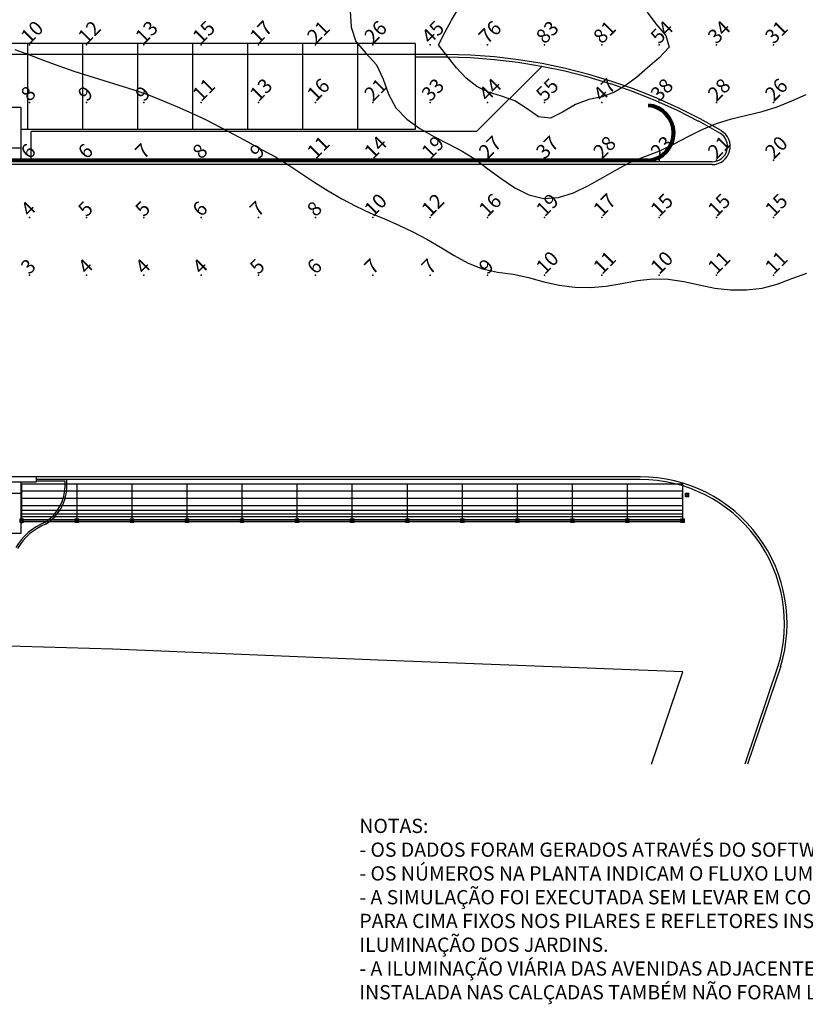
# Model space of a CAD drawing. Extents: x -50 to 467, y -65 to 232.
# Drawn here: x 264 to 306, y -13 to 39 of the extents above; entities that cross this region are included whole.
import ezdxf

# ---------------------------------------------------------------- set-up
doc = ezdxf.new("R2010")
doc.units = 0
doc.header["$MEASUREMENT"] = 0
for name, color, linetype in [('A-BORDO', 2, 'CONTINUOUS'), ('A-COB-1', 2, 'CONTINUOUS'), ('A-COB-2', 8, 'CONTINUOUS'), ('CALC_GRIDS', 254, 'CONTINUOUS'), ('GEOMETRY_CONTAINER', 14, 'CONTINUOUS'), ('MAR-100', 2, 'CONTINUOUS')]:
    doc.layers.add(name, color=color, linetype=linetype)
doc.styles.add('AVG_TP', font='romans.shx')
doc.styles.get("Standard").update_dxf_attribs({"font": 'romans.shx'})

msp = doc.modelspace()

# ---------------------------------------------------------------- linework, layer by layer
at = {"layer": 'A-BORDO', "color": 1, "linetype": 'CONTINUOUS'}
for p, q in [((297.025, 15.133, 0.015), (265.232, 15.133, 0.015)), ((269.24, 6.064, 0.048), (251.599, 6.558, 0.048)), ((283.216, 5.481, 0.048), (269.24, 6.064, 0.041)), ((283.216, 5.481, 0.048), (269.24, 6.064, 0.041)), ((299.247, 4.866, -0.128), (283.216, 5.481, 0.048)), ((299.247, 4.866, -0.128), (283.216, 5.481, 0.048)), ((304.277, 5.208, 0.015), (302.519, 0, 0.015)), ((297.597, 0, -0.095), (299.247, 4.866, -0.128)), ((304.405, 5.165, 0.015), (302.662, 0, 0.015))]:
    msp.add_line(p, q, dxfattribs=at)
at = {"layer": 'A-COB-1', "color": 1, "linetype": 'CONTINUOUS'}
for p, q in [((265.232, 15.13, 0.015), (242.345, 15.13, 0.015)), ((265.232, 15.13, 0.015), (265.232, 14.84, 0.015)), ((265.232, 14.84, 0.015), (242.345, 14.84, 0.015)), ((264.423, 14.84, 0.015), (264.423, 14.269, 0.015)), ((299.247, 14.744, 0.015), (264.423, 14.744, 0.015)), ((264.423, 14.744, 0.015), (264.423, 12.764, 0.015)), ((264.476, 12.764, 0.015), (264.476, 14.744, 0.015)), ((264.476, 12.667, 0.015), (264.476, 14.744, 0.015)), ((297.013, 14.993, 0.015), (265.232, 14.993, 0.015)), ((266.749, 14.896, 0.015), (265.232, 14.896, 0.015)), ((266.749, 14.695, 0.015), (266.749, 14.896, 0.015)), ((266.845, 14.695, 0.015), (266.845, 14.993, 0.015)), ((267.373, 12.764, 0.015), (267.373, 14.744, 0.015)), ((270.271, 12.764, 0.015), (270.271, 14.744, 0.015)), ((273.168, 12.764, 0.015), (273.168, 14.744, 0.015)), ((276.066, 12.764, 0.015), (276.066, 14.744, 0.015)), ((278.964, 12.764, 0.015), (278.964, 14.744, 0.015)), ((281.861, 12.764, 0.015), (281.861, 14.744, 0.015)), ((284.759, 12.764, 0.015), (284.759, 14.744, 0.015)), ((287.656, 12.764, 0.015), (287.656, 14.744, 0.015)), ((290.554, 12.764, 0.015), (290.554, 14.744, 0.015)), ((293.451, 12.764, 0.015), (293.451, 14.744, 0.015)), ((296.349, 12.764, 0.015), (296.349, 14.744, 0.015)), ((299.247, 12.764, 0.015), (299.247, 14.744, 0.015)), ((262.202, 14.261, 0.015), (264.423, 14.261, 0.015)), ((299.247, 14.367, 0.015), (264.423, 14.367, 0.015)), ((264.423, 14.261, 0.015), (264.423, 12.136, 0.015)), ((299.229, 14.068, 0.015), (299.229, 14.261, 0.015)), ((299.399, 14.261, 0.015), (299.577, 14.261, 0.015)), ((299.399, 14.076, 0.015), (299.399, 14.261, 0.015)), ((299.577, 14.076, 0.015), (299.399, 14.076, 0.015)), ((299.577, 14.076, 0.015), (299.577, 14.261, 0.015)), ((299.247, 13.981, 0.015), (264.423, 13.981, 0.015)), ((299.247, 13.595, 0.015), (264.423, 13.595, 0.015)), ((299.247, 13.353, 0.015), (264.423, 13.353, 0.015)), ((299.247, 13.16, 0.015), (264.423, 13.16, 0.015)), ((299.247, 13.015, 0.015), (264.423, 13.015, 0.015)), ((264.387, 12.909, 0.015), (264.565, 12.909, 0.015)), ((264.387, 12.724, 0.015), (264.387, 12.909, 0.015)), ((264.565, 12.724, 0.015), (264.387, 12.724, 0.015)), ((299.247, 12.87, 0.015), (264.423, 12.87, 0.015)), ((299.247, 12.783, 0.015), (264.423, 12.783, 0.015)), ((299.247, 12.764, 0.015), (264.423, 12.764, 0.015)), ((264.565, 12.724, 0.015), (264.565, 12.909, 0.015)), ((267.284, 12.909, 0.015), (267.463, 12.909, 0.015)), ((267.284, 12.724, 0.015), (267.284, 12.909, 0.015)), ((267.463, 12.724, 0.015), (267.284, 12.724, 0.015)), ((267.463, 12.724, 0.015), (267.463, 12.909, 0.015)), ((270.182, 12.909, 0.015), (270.36, 12.909, 0.015)), ((270.182, 12.724, 0.015), (270.182, 12.909, 0.015)), ((270.36, 12.724, 0.015), (270.182, 12.724, 0.015)), ((270.36, 12.724, 0.015), (270.36, 12.909, 0.015)), ((273.079, 12.909, 0.015), (273.258, 12.909, 0.015)), ((273.079, 12.724, 0.015), (273.079, 12.909, 0.015)), ((273.258, 12.724, 0.015), (273.079, 12.724, 0.015)), ((273.258, 12.724, 0.015), (273.258, 12.909, 0.015)), ((275.977, 12.909, 0.015), (276.155, 12.909, 0.015)), ((275.977, 12.724, 0.015), (275.977, 12.909, 0.015)), ((276.155, 12.724, 0.015), (275.977, 12.724, 0.015)), ((276.155, 12.724, 0.015), (276.155, 12.909, 0.015)), ((278.874, 12.724, 0.015), (278.874, 12.909, 0.015)), ((278.874, 12.909, 0.015), (279.053, 12.909, 0.015)), ((279.053, 12.724, 0.015), (278.874, 12.724, 0.015)), ((279.053, 12.724, 0.015), (279.053, 12.909, 0.015)), ((281.772, 12.909, 0.015), (281.95, 12.909, 0.015)), ((281.772, 12.724, 0.015), (281.772, 12.909, 0.015)), ((281.95, 12.724, 0.015), (281.772, 12.724, 0.015)), ((281.95, 12.724, 0.015), (281.95, 12.909, 0.015)), ((284.67, 12.909, 0.015), (284.848, 12.909, 0.015)), ((284.67, 12.724, 0.015), (284.67, 12.909, 0.015)), ((284.848, 12.724, 0.015), (284.67, 12.724, 0.015)), ((284.848, 12.724, 0.015), (284.848, 12.909, 0.015)), ((287.567, 12.909, 0.015), (287.746, 12.909, 0.015)), ((287.567, 12.724, 0.015), (287.567, 12.909, 0.015)), ((287.746, 12.724, 0.015), (287.567, 12.724, 0.015)), ((287.746, 12.724, 0.015), (287.746, 12.909, 0.015)), ((290.465, 12.724, 0.015), (290.465, 12.909, 0.015)), ((290.465, 12.909, 0.015), (290.643, 12.909, 0.015)), ((290.643, 12.724, 0.015), (290.465, 12.724, 0.015)), ((290.643, 12.724, 0.015), (290.643, 12.909, 0.015)), ((293.362, 12.909, 0.015), (293.541, 12.909, 0.015)), ((293.362, 12.724, 0.015), (293.362, 12.909, 0.015)), ((293.541, 12.724, 0.015), (293.362, 12.724, 0.015)), ((293.541, 12.724, 0.015), (293.541, 12.909, 0.015)), ((296.26, 12.909, 0.015), (296.438, 12.909, 0.015)), ((296.26, 12.724, 0.015), (296.26, 12.909, 0.015)), ((296.438, 12.724, 0.015), (296.26, 12.724, 0.015)), ((296.438, 12.724, 0.015), (296.438, 12.909, 0.015)), ((299.157, 12.724, 0.015), (299.157, 12.909, 0.015)), ((299.157, 12.909, 0.015), (299.336, 12.909, 0.015)), ((299.336, 12.724, 0.015), (299.157, 12.724, 0.015)), ((299.336, 12.724, 0.015), (299.336, 12.909, 0.015)), ((264.423, 12.136, 0.015), (262.202, 12.136, 0.015))]:
    msp.add_line(p, q, dxfattribs=at)
at = {"layer": 'A-COB-2', "color": 1, "linetype": 'CONTINUOUS'}
for p, q in [((285.177, 37.93, 0.015), (157.539, 37.93, 0.015)), ((264.765, 37.93, 0.015), (264.765, 33.393, 0.015)), ((267.661, 37.93, 0.015), (267.661, 33.393, 0.015)), ((270.558, 37.93, 0.015), (270.558, 33.393, 0.015)), ((273.449, 37.93, 0.015), (273.449, 33.393, 0.015)), ((276.34, 37.93, 0.015), (276.34, 33.393, 0.015)), ((279.238, 37.93, 0.015), (279.238, 33.393, 0.015)), ((282.135, 37.93, 0.015), (282.135, 33.393, 0.015)), ((285.177, 37.93, 0.015), (285.177, 33.393, 0.015)), ((285.177, 37.352, 0.015), (157.539, 37.352, 0.015)), ((286.606, 37.352, 0.015), (285.177, 37.352, 0.015)), ((286.822, 37.351, 0.015), (286.606, 37.352, 0.015)), ((288.086, 37.312, 0.015), (286.822, 37.351, 0.015)), ((289.346, 37.218, 0.015), (288.086, 37.312, 0.015)), ((286.606, 37.207, 0.015), (285.177, 37.207, 0.015)), ((286.822, 37.206, 0.015), (286.606, 37.207, 0.015)), ((288.081, 37.167, 0.015), (286.818, 37.206, 0.015)), ((289.335, 37.073, 0.015), (288.075, 37.167, 0.015)), ((290.584, 36.925, 0.015), (289.329, 37.074, 0.015)), ((290.601, 37.069, 0.015), (289.346, 37.218, 0.015)), ((291.825, 36.722, 0.015), (290.578, 36.926, 0.015)), ((291.849, 36.865, 0.015), (290.601, 37.069, 0.015)), ((293.086, 36.607, 0.015), (291.849, 36.865, 0.015)), ((288.403, 33.291, 0.015), (291.833, 36.721, 0.015)), ((293.056, 36.466, 0.015), (291.819, 36.723, 0.015)), ((294.275, 36.156, 0.015), (293.05, 36.467, 0.015)), ((294.311, 36.296, 0.015), (293.086, 36.607, 0.015)), ((295.521, 35.931, 0.015), (294.311, 36.296, 0.015)), ((295.479, 35.793, 0.015), (294.269, 36.157, 0.015)), ((296.666, 35.378, 0.015), (295.473, 35.795, 0.015)), ((296.714, 35.514, 0.015), (295.521, 35.931, 0.015)), ((297.834, 34.911, 0.015), (296.66, 35.38, 0.015)), ((297.888, 35.046, 0.015), (296.714, 35.514, 0.015)), ((298.981, 34.394, 0.015), (297.828, 34.913, 0.015)), ((299.04, 34.526, 0.015), (297.888, 35.046, 0.015)), ((262.199, 34.568, 0.015), (264.423, 34.568, 0.015)), ((264.423, 34.568, 0.015), (264.423, 32.437, 0.015)), ((300.103, 33.828, 0.015), (298.975, 34.397, 0.015)), ((300.169, 33.957, 0.015), (299.04, 34.526, 0.015)), ((301.2, 33.213, 0.015), (300.098, 33.831, 0.015)), ((301.271, 33.339, 0.015), (300.169, 33.957, 0.015)), ((285.177, 33.393, 0.015), (264.423, 33.393, 0.015)), ((288.403, 33.291, 0.015), (264.956, 33.291, 0.015)), ((264.956, 31.842, 0.015), (264.956, 33.291, 0.015)), ((262.199, 32.437, 0.015), (264.423, 32.437, 0.015)), ((264.423, 32.437, 0.015), (264.423, 31.842, 0.015)), ((297.438, 31.842, 0.015), (143.757, 31.842, 0.015)), ((297.438, 31.794, 0.015), (143.757, 31.794, 0.015)), ((297.438, 31.746, 0.015), (143.757, 31.746, 0.015)), ((300.794, 31.697, 0.015), (143.757, 31.697, 0.015)), ((301.299, 31.93, 0.015), (301.305, 31.934, 0.015)), ((301.383, 31.979, 0.015), (301.391, 31.98, 0.015)), ((300.794, 31.553, 0.015), (143.748, 31.553, 0.015))]:
    msp.add_line(p, q, dxfattribs=at)
at = {"layer": 'CALC_GRIDS', "color": 25, "linetype": 'CONTINUOUS'}
msp.add_polyline3d([(281.746, 39.636, 0.005), (281.808, 38.782, 0.005), (282.043, 38.024, 0.005), (282.579, 37.42, 0.005), (283.132, 36.802, 0.005), (283.477, 36.048, 0.005), (283.761, 35.255, 0.005), (284.155, 34.537, 0.005), (284.726, 33.943, 0.005), (285.415, 33.448, 0.005), (286.158, 33.025, 0.005), (286.903, 32.64, 0.005), (287.633, 32.255, 0.005), (288.332, 31.831, 0.005), (288.999, 31.339, 0.005), (289.688, 30.817, 0.005), (290.409, 30.332, 0.005), (291.157, 29.96, 0.005), (291.928, 29.773, 0.005), (292.716, 29.825, 0.005), (293.507, 30.074, 0.005), (294.289, 30.448, 0.005), (295.045, 30.877, 0.005), (295.773, 31.297, 0.005), (296.5, 31.675, 0.005), (297.261, 31.988, 0.005), (298.037, 32.285, 0.005), (298.79, 32.638, 0.005), (299.527, 33.025, 0.005), (300.265, 33.4, 0.005), (301.024, 33.722, 0.005), (301.813, 33.96, 0.005), (302.621, 34.151, 0.005), (303.43, 34.344, 0.005), (304.221, 34.59, 0.005), (304.99, 34.901, 0.005), (305.75, 35.233, 0.005)], dxfattribs=at)
at = {"layer": 'CALC_GRIDS', "color": 3, "linetype": 'CONTINUOUS'}
for points in [[(286.401, 37.857, 0.005), (286.732, 38.509, 0.005), (287.079, 39.151, 0.005), (287.456, 39.772, 0.005)], [(297.372, 39.569, 0.005), (297.826, 38.961, 0.005), (298.367, 38.338, 0.005), (298.531, 37.734, 0.005), (298.01, 37.175, 0.005), (297.397, 36.64, 0.005), (296.818, 36.142, 0.005), (296.245, 35.707, 0.005), (295.651, 35.359, 0.005), (295.011, 35.121, 0.005), (294.312, 34.975, 0.005), (293.603, 34.721, 0.005), (292.926, 34.304, 0.005), (292.282, 33.992, 0.005), (291.666, 34.065, 0.005), (291.055, 34.485, 0.005), (290.407, 34.912, 0.005), (289.712, 35.155, 0.005), (289.027, 35.358, 0.005), (288.405, 35.67, 0.005), (287.848, 36.108, 0.005), (287.339, 36.639, 0.005), (286.862, 37.233, 0.005), (286.401, 37.857, 0.005)]]:
    msp.add_polyline3d(points, dxfattribs=at)
at = {"layer": 'CALC_GRIDS', "color": 5, "linetype": 'CONTINUOUS'}
msp.add_polyline3d([(264.096, 37.605, 0.005), (264.875, 37.326, 0.005), (265.65, 37.039, 0.005), (266.425, 36.753, 0.005), (267.203, 36.477, 0.005), (267.987, 36.217, 0.005), (268.778, 35.976, 0.005), (269.57, 35.739, 0.005), (270.358, 35.492, 0.005), (271.136, 35.216, 0.005), (271.903, 34.91, 0.005), (272.665, 34.589, 0.005), (273.421, 34.255, 0.005), (274.168, 33.903, 0.005), (274.905, 33.531, 0.005), (275.635, 33.145, 0.005), (276.362, 32.751, 0.005), (277.088, 32.356, 0.005), (277.811, 31.955, 0.005), (278.514, 31.524, 0.005), (279.202, 31.065, 0.005), (279.889, 30.606, 0.005), (280.59, 30.167, 0.005), (281.307, 29.755, 0.005), (282.041, 29.373, 0.005), (282.789, 29.022, 0.005), (283.549, 28.698, 0.005), (284.305, 28.369, 0.005), (285.052, 28.018, 0.005), (285.786, 27.633, 0.005), (286.506, 27.205, 0.005), (287.222, 26.767, 0.005), (287.95, 26.369, 0.005), (288.708, 26.064, 0.005), (289.508, 25.894, 0.005), (290.331, 25.79, 0.005), (291.139, 25.62, 0.005), (291.934, 25.393, 0.005), (292.743, 25.211, 0.005), (293.567, 25.107, 0.005), (294.397, 25.086, 0.005), (295.227, 25.155, 0.005), (296.05, 25.298, 0.005), (296.867, 25.452, 0.005), (297.68, 25.551, 0.005), (298.489, 25.532, 0.005), (299.298, 25.403, 0.005), (300.112, 25.225, 0.005), (300.934, 25.06, 0.005), (301.769, 24.965, 0.005), (302.605, 24.961, 0.005), (303.428, 25.059, 0.005), (304.224, 25.27, 0.005), (304.996, 25.564, 0.005), (305.778, 25.838, 0.005)], dxfattribs=at)
at = {"layer": 'CALC_GRIDS', "color": 254}
for p in [(264.867, 37.857), (267.88, 37.857), (270.893, 37.857), (273.906, 37.857), (276.918, 37.857), (279.931, 37.857), (282.944, 37.857), (285.957, 37.857), (288.97, 37.857), (291.982, 37.857), (294.995, 37.857), (298.008, 37.857), (301.021, 37.857), (304.034, 37.857), (264.867, 34.826), (267.88, 34.826), (270.893, 34.826), (273.906, 34.826), (276.918, 34.826), (279.931, 34.826), (282.944, 34.826), (285.957, 34.826), (288.97, 34.826), (291.982, 34.826), (294.995, 34.826), (298.008, 34.826), (301.021, 34.826), (304.034, 34.826), (264.867, 31.795), (267.88, 31.795), (270.893, 31.795), (273.906, 31.795), (276.918, 31.795), (279.931, 31.795), (282.944, 31.795), (285.957, 31.795), (288.97, 31.795), (291.982, 31.795), (294.995, 31.795), (298.008, 31.795), (301.021, 31.795), (304.034, 31.795), (264.867, 28.764), (267.88, 28.764), (270.893, 28.764), (273.906, 28.764), (276.918, 28.764), (279.931, 28.764), (282.944, 28.764), (285.957, 28.764), (288.97, 28.764), (291.982, 28.764), (294.995, 28.764), (298.008, 28.764), (301.021, 28.764), (304.034, 28.764), (264.867, 25.733), (267.88, 25.733), (270.893, 25.733), (273.906, 25.733), (276.918, 25.733), (279.931, 25.733), (282.944, 25.733), (285.957, 25.733), (288.97, 25.733), (291.982, 25.733), (294.995, 25.733), (298.008, 25.733), (301.021, 25.733), (304.034, 25.733)]:
    msp.add_point(p, dxfattribs=at)
at = {"layer": 'GEOMETRY_CONTAINER', "color": 1}
for centre in [(299.488, 14.168, 0.015), (264.476, 12.816, 0.015), (267.373, 12.816, 0.015), (270.271, 12.816, 0.015), (273.168, 12.816, 0.015), (276.066, 12.816, 0.015), (278.964, 12.816, 0.015), (281.861, 12.816, 0.015), (284.759, 12.816, 0.015), (287.656, 12.816, 0.015), (290.554, 12.816, 0.015), (293.451, 12.816, 0.015), (296.349, 12.816, 0.015), (299.247, 12.816, 0.015)]:
    msp.add_circle(centre, 0.0524, dxfattribs=at)
for centre, radius, start, end in [((297.317, 33.219, 0.015), 1.527, 275.0407, 85.3554), ((297.317, 33.219, 0.015), 1.382, 275.041, 85.3557), ((297.317, 33.219, 0.015), 1.43, 275.0409, 85.3559), ((297.317, 33.219, 0.015), 1.479, 275.0408, 85.3552), ((300.787, 32.511, 0.015), 0.814, 270.4259, 59.6588), ((300.787, 32.511, 0.015), 0.959, 270.4259, 59.6588), ((297.011, 7.396, 0.015), 7.727, 342.9723, 89.9871), ((264.461, 14.656, 0.015), 2.287, 301.9553, 0.9937), ((264.461, 14.656, 0.015), 2.384, 301.9553, 0.9937), ((297.011, 7.396, 0.015), 7.592, 342.9723, 89.9871), ((266.811, 9.884, 0.015), 3.054, 111.5772, 150.2458), ((266.811, 9.884, 0.015), 2.957, 111.5771, 150.2458)]:
    msp.add_arc(centre, radius, start, end, dxfattribs=at)

# ---------------------------------------------------------------- texts
at = {"layer": 'CALC_GRIDS', "color": 7, "linetype": 'CONTINUOUS'}
for s, height, p in [('10', 0.7532, (264.867, 37.857, 0.005)), ('12', 0.7532, (267.88, 37.857, 0.005)), ('13', 0.7532, (270.893, 37.857, 0.005)), ('15', 0.7532, (273.906, 37.857, 0.005)), ('17', 0.7532, (276.918, 37.857, 0.005)), ('21', 0.7532, (279.931, 37.857, 0.005)), ('26', 0.7532, (282.944, 37.857, 0.005)), ('45', 0.7532, (285.957, 37.857, 0.005)), ('76', 0.7532, (288.97, 37.857, 0.005)), ('83', 0.7532, (291.983, 37.857, 0.005)), ('81', 0.7532, (294.995, 37.857, 0.005)), ('54', 0.7532, (298.008, 37.857, 0.005)), ('34', 0.7532, (301.021, 37.857, 0.005)), ('31', 0.7532, (304.034, 37.857, 0.005)), ('11', 0.7532, (273.906, 34.826, 0.005)), ('13', 0.7532, (276.918, 34.826, 0.005)), ('16', 0.7532, (279.931, 34.826, 0.005)), ('21', 0.7532, (282.944, 34.826, 0.005)), ('33', 0.7532, (285.957, 34.826, 0.005)), ('44', 0.7532, (288.97, 34.826, 0.005)), ('55', 0.7532, (291.983, 34.826, 0.005)), ('47', 0.7532, (294.995, 34.826, 0.005)), ('38', 0.7532, (298.008, 34.826, 0.005)), ('28', 0.7532, (301.021, 34.826, 0.005)), ('26', 0.7532, (304.034, 34.826, 0.005)), ('8', 0.753, (264.867, 34.826, 0.005)), ('9', 0.753, (267.88, 34.826, 0.005)), ('9', 0.753, (270.893, 34.826, 0.005)), ('6', 0.753, (264.867, 31.795, 0.005)), ('6', 0.753, (267.88, 31.795, 0.005)), ('7', 0.753, (270.893, 31.795, 0.005)), ('11', 0.7532, (279.931, 31.795, 0.005)), ('14', 0.7532, (282.944, 31.795, 0.005)), ('19', 0.7532, (285.957, 31.795, 0.005)), ('27', 0.7532, (288.97, 31.795, 0.005)), ('37', 0.7532, (291.983, 31.795, 0.005)), ('28', 0.7532, (294.995, 31.795, 0.005)), ('23', 0.7532, (298.008, 31.795, 0.005)), ('21', 0.7532, (301.021, 31.795, 0.005)), ('20', 0.7532, (304.034, 31.795, 0.005)), ('8', 0.753, (273.906, 31.795, 0.005)), ('9', 0.753, (276.918, 31.795, 0.005)), ('17', 0.7532, (294.995, 28.764, 0.005)), ('4', 0.753, (264.867, 28.764, 0.005)), ('5', 0.753, (267.88, 28.764, 0.005)), ('5', 0.753, (270.893, 28.764, 0.005)), ('6', 0.753, (273.906, 28.764, 0.005)), ('7', 0.753, (276.918, 28.764, 0.005)), ('8', 0.753, (279.931, 28.764, 0.005)), ('10', 0.7532, (282.944, 28.764, 0.005)), ('12', 0.7532, (285.957, 28.764, 0.005)), ('16', 0.7532, (288.97, 28.764, 0.005)), ('19', 0.7532, (291.983, 28.764, 0.005)), ('15', 0.7532, (298.008, 28.764, 0.005)), ('15', 0.7532, (301.021, 28.764, 0.005)), ('15', 0.7532, (304.034, 28.764, 0.005)), ('10', 0.7532, (291.983, 25.733, 0.005)), ('10', 0.7532, (298.008, 25.733, 0.005)), ('3', 0.753, (264.867, 25.733, 0.005)), ('4', 0.753, (267.88, 25.733, 0.005)), ('4', 0.753, (270.893, 25.733, 0.005)), ('4', 0.753, (273.906, 25.733, 0.005)), ('5', 0.753, (276.918, 25.733, 0.005)), ('6', 0.753, (279.931, 25.733, 0.005)), ('7', 0.753, (282.944, 25.733, 0.005)), ('7', 0.753, (285.957, 25.733, 0.005)), ('9', 0.753, (288.97, 25.733, 0.005)), ('11', 0.7532, (294.995, 25.733, 0.005)), ('11', 0.7532, (301.021, 25.733, 0.005)), ('11', 0.7532, (304.034, 25.733, 0.005))]:
    msp.add_text(s, height=height, rotation=45, dxfattribs=at).set_placement(p)
at = {"layer": 'MAR-100', "color": 2, "linetype": 'CONTINUOUS', "insert": (282.233, -2.866), "char_height": 0.75016, "width": 58.5032, "attachment_point": 1, "style": 'AVG_TP'}
msp.add_mtext('\\C256;NOTAS:\\P- OS DADOS FORAM GERADOS ATRAVÉS DO SOFTWARE LUMEN MICRO 2000.\\P- OS NÚMEROS NA PLANTA INDICAM O FLUXO LUMINOSO EM LUX NOS PONTOS AONDE ESTÃO COLOCADOS\\P- A SIMULAÇÃO FOI EXECUTADA SEM LEVAR EM CONSIDERAÇÃO A ILUMINAÇÃO DECORATIVA DA ESTRUTURA (REFLETORES PARA CIMA FIXOS NOS PILARES E REFLETORES INSTALADOS NAS ESTRUTURAS DOS VAZIOS SEM COBERTURA) E DA ILUMINAÇÃO DOS JARDINS.\\P- A ILUMINAÇÃO VIÁRIA DAS AVENIDAS ADJACENTES AO TERMINAL (ASSIS BRASIL E BALTAZAR DE OLIVEIRA GARCIA) INSTALADA NAS CALÇADAS TAMBÉM NÃO FORAM LEVADAS EM CONSIDERAÇÃO NA SIMULAÇÃO.', dxfattribs=at)

doc.saveas('drawing.dxf')
